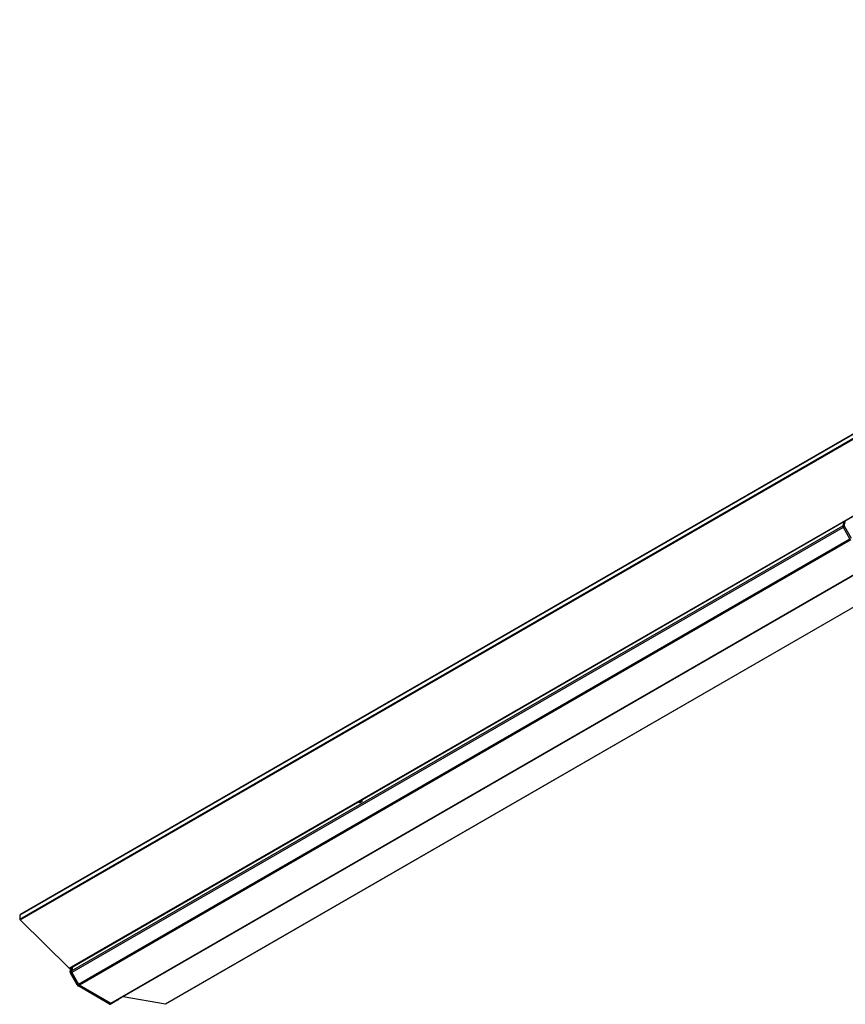
# Model space of a CAD drawing. Extents: x 170 to 264.3, y 116 to 170.7.
# Drawn here: x 170 to 215.9, y 116 to 170.7 of the extents above; entities that cross this region are included whole.
import ezdxf

# ---------------------------------------------------------------- set-up
doc = ezdxf.new("R2010")
doc.units = 0
doc.layers.get('0').update_dxf_attribs({"linetype": 'CONTINUOUS'})

msp = doc.modelspace()

# ---------------------------------------------------------------- linework, layer by layer
at = {"linetype": 'CONTINUOUS'}
for p, q in [((169.986, 120.726), (256.182, 170.486)), ((170.007, 120.961), (256.161, 170.697)), ((170.007, 120.679), (256.203, 170.439)), ((256.17, 170.717), (170.016, 120.982)), ((172.734, 117.996), (258.93, 167.756)), ((172.767, 117.986), (258.964, 167.746)), ((178.096, 116.009), (264.293, 165.769)), ((178.108, 116.011), (264.305, 165.771)), ((215.857, 142.861), (215.795, 142.63)), ((172.866, 117.839), (215.721, 142.578)), ((215.745, 142.492), (172.885, 117.749)), ((215.784, 142.819), (215.723, 142.589)), ((215.723, 142.589), (215.795, 142.63)), ((215.813, 142.54), (215.741, 142.5)), ((215.741, 142.5), (216.117, 141.848)), ((215.813, 142.54), (216.188, 141.89)), ((173.253, 117.111), (216.114, 141.854)), ((216.161, 141.799), (173.303, 117.058)), ((175.048, 116.051), (217.906, 140.792)), ((217.937, 140.776), (175.098, 116.046)), ((188.866, 127.19), (189.042, 127.293)), ((188.866, 127.19), (188.866, 127.272)), ((169.986, 120.945), (170.007, 120.957)), ((170.007, 120.957), (170.007, 120.961)), ((169.986, 120.945), (169.986, 120.726)), ((170.007, 120.679), (172.734, 117.996)), ((172.785, 117.801), (172.847, 118.032)), ((172.785, 117.801), (172.854, 117.842)), ((172.873, 117.752), (172.803, 117.711)), ((173.179, 117.061), (172.803, 117.711)), ((172.854, 117.842), (172.916, 118.072)), ((172.931, 118.08), (172.866, 117.839)), ((173.249, 117.101), (172.873, 117.752)), ((172.885, 117.749), (173.253, 117.111)), ((173.179, 117.061), (173.249, 117.101)), ((173.299, 117.048), (173.229, 117.009)), ((174.981, 115.997), (173.229, 117.009)), ((175.052, 116.036), (173.299, 117.048)), ((173.303, 117.058), (175.048, 116.051)), ((174.981, 115.997), (175.052, 116.036)), ((175.102, 116.031), (175.031, 115.992)), ((175.478, 116.248), (175.102, 116.031)), ((175.733, 116.413), (178.096, 116.009))]:
    msp.add_line(p, q, dxfattribs=at)
at = {"linetype": 'CONTINUOUS', "flags": 128}
msp.add_lwpolyline([(188.866, 127.272), (188.89, 127.285), (188.914, 127.295), (188.938, 127.302), (188.961, 127.306), (188.983, 127.307), (189.004, 127.305), (189.024, 127.3), (189.042, 127.293)], dxfattribs=at)
at = {"linetype": 'CONTINUOUS'}
for points in [[(215.723, 142.589, 0), (215.723, 142.589, 0), (215.722, 142.588, 0), (215.722, 142.588, 0), (215.722, 142.587, 0), (215.722, 142.586, 0), (215.722, 142.586, 0), (215.722, 142.585, 0), (215.722, 142.585, 0), (215.722, 142.584, 0), (215.722, 142.583, 0), (215.721, 142.583, 0), (215.721, 142.582, 0), (215.721, 142.582, 0), (215.721, 142.581, 0), (215.721, 142.58, 0), (215.721, 142.58, 0), (215.721, 142.579, 0), (215.721, 142.579, 0), (215.721, 142.578, 0), (215.721, 142.577, 0), (215.721, 142.577, 0), (215.721, 142.576, 0), (215.721, 142.575, 0), (215.721, 142.575, 0), (215.72, 142.574, 0), (215.72, 142.573, 0), (215.72, 142.573, 0), (215.72, 142.572, 0), (215.72, 142.571, 0), (215.72, 142.571, 0), (215.72, 142.57, 0), (215.72, 142.569, 0), (215.72, 142.569, 0), (215.72, 142.568, 0), (215.72, 142.567, 0), (215.72, 142.567, 0), (215.72, 142.566, 0), (215.72, 142.565, 0), (215.72, 142.565, 0), (215.721, 142.564, 0), (215.721, 142.563, 0), (215.721, 142.563, 0), (215.721, 142.562, 0), (215.721, 142.561, 0), (215.721, 142.561, 0), (215.721, 142.56, 0), (215.721, 142.559, 0), (215.721, 142.558, 0), (215.721, 142.558, 0), (215.721, 142.557, 0), (215.721, 142.556, 0), (215.721, 142.556, 0), (215.721, 142.555, 0), (215.722, 142.554, 0), (215.722, 142.553, 0), (215.722, 142.553, 0), (215.722, 142.552, 0), (215.722, 142.551, 0), (215.722, 142.551, 0), (215.722, 142.55, 0), (215.722, 142.549, 0), (215.722, 142.548, 0), (215.723, 142.548, 0), (215.723, 142.547, 0), (215.723, 142.546, 0), (215.723, 142.546, 0), (215.723, 142.545, 0), (215.723, 142.544, 0), (215.724, 142.543, 0), (215.724, 142.543, 0), (215.724, 142.542, 0), (215.724, 142.541, 0), (215.724, 142.54, 0), (215.725, 142.54, 0), (215.725, 142.539, 0), (215.725, 142.538, 0), (215.725, 142.537, 0), (215.725, 142.537, 0), (215.726, 142.536, 0), (215.726, 142.535, 0), (215.726, 142.534, 0), (215.726, 142.534, 0), (215.726, 142.533, 0), (215.727, 142.532, 0), (215.727, 142.531, 0), (215.727, 142.531, 0), (215.727, 142.53, 0), (215.728, 142.529, 0), (215.728, 142.528, 0), (215.728, 142.528, 0), (215.728, 142.527, 0), (215.729, 142.526, 0), (215.729, 142.525, 0), (215.729, 142.525, 0), (215.73, 142.524, 0), (215.73, 142.523, 0), (215.73, 142.522, 0), (215.73, 142.522, 0), (215.731, 142.521, 0), (215.731, 142.52, 0), (215.731, 142.519, 0), (215.732, 142.519, 0), (215.732, 142.518, 0), (215.732, 142.517, 0), (215.733, 142.517, 0), (215.733, 142.516, 0), (215.733, 142.515, 0), (215.734, 142.514, 0), (215.734, 142.514, 0), (215.734, 142.513, 0), (215.735, 142.512, 0), (215.735, 142.511, 0), (215.735, 142.511, 0), (215.736, 142.51, 0), (215.736, 142.509, 0), (215.736, 142.508, 0), (215.737, 142.508, 0), (215.737, 142.507, 0), (215.738, 142.506, 0), (215.738, 142.506, 0), (215.738, 142.505, 0), (215.739, 142.504, 0), (215.739, 142.503, 0), (215.739, 142.503, 0), (215.74, 142.502, 0), (215.74, 142.501, 0), (215.741, 142.501, 0), (215.741, 142.5, 0)], [(215.795, 142.63, 0), (215.795, 142.629, 0), (215.795, 142.629, 0), (215.794, 142.628, 0), (215.794, 142.627, 0), (215.794, 142.627, 0), (215.794, 142.626, 0), (215.794, 142.626, 0), (215.794, 142.625, 0), (215.794, 142.624, 0), (215.794, 142.624, 0), (215.793, 142.623, 0), (215.793, 142.623, 0), (215.793, 142.622, 0), (215.793, 142.621, 0), (215.793, 142.621, 0), (215.793, 142.62, 0), (215.793, 142.62, 0), (215.793, 142.619, 0), (215.793, 142.618, 0), (215.793, 142.618, 0), (215.793, 142.617, 0), (215.793, 142.616, 0), (215.793, 142.616, 0), (215.793, 142.615, 0), (215.793, 142.615, 0), (215.793, 142.614, 0), (215.793, 142.613, 0), (215.792, 142.613, 0), (215.792, 142.612, 0), (215.792, 142.611, 0), (215.792, 142.611, 0), (215.792, 142.61, 0), (215.792, 142.609, 0), (215.792, 142.609, 0), (215.792, 142.608, 0), (215.792, 142.607, 0), (215.793, 142.607, 0), (215.793, 142.606, 0), (215.793, 142.605, 0), (215.793, 142.605, 0), (215.793, 142.604, 0), (215.793, 142.603, 0), (215.793, 142.602, 0), (215.793, 142.602, 0), (215.793, 142.601, 0), (215.793, 142.6, 0), (215.793, 142.6, 0), (215.793, 142.599, 0), (215.793, 142.598, 0), (215.793, 142.598, 0), (215.793, 142.597, 0), (215.793, 142.596, 0), (215.793, 142.595, 0), (215.794, 142.595, 0), (215.794, 142.594, 0), (215.794, 142.593, 0), (215.794, 142.593, 0), (215.794, 142.592, 0), (215.794, 142.591, 0), (215.794, 142.59, 0), (215.794, 142.59, 0), (215.795, 142.589, 0), (215.795, 142.588, 0), (215.795, 142.587, 0), (215.795, 142.587, 0), (215.795, 142.586, 0), (215.795, 142.585, 0), (215.796, 142.584, 0), (215.796, 142.584, 0), (215.796, 142.583, 0), (215.796, 142.582, 0), (215.796, 142.582, 0), (215.796, 142.581, 0), (215.797, 142.58, 0), (215.797, 142.579, 0), (215.797, 142.579, 0), (215.797, 142.578, 0), (215.797, 142.577, 0), (215.798, 142.576, 0), (215.798, 142.576, 0), (215.798, 142.575, 0), (215.798, 142.574, 0), (215.799, 142.573, 0), (215.799, 142.573, 0), (215.799, 142.572, 0), (215.799, 142.571, 0), (215.799, 142.57, 0), (215.8, 142.57, 0), (215.8, 142.569, 0), (215.8, 142.568, 0), (215.801, 142.567, 0), (215.801, 142.567, 0), (215.801, 142.566, 0), (215.801, 142.565, 0), (215.802, 142.564, 0), (215.802, 142.564, 0), (215.802, 142.563, 0), (215.803, 142.562, 0), (215.803, 142.561, 0), (215.803, 142.561, 0), (215.803, 142.56, 0), (215.804, 142.559, 0), (215.804, 142.558, 0), (215.804, 142.558, 0), (215.805, 142.557, 0), (215.805, 142.556, 0), (215.805, 142.555, 0), (215.806, 142.555, 0), (215.806, 142.554, 0), (215.806, 142.553, 0), (215.807, 142.553, 0), (215.807, 142.552, 0), (215.807, 142.551, 0), (215.808, 142.55, 0), (215.808, 142.55, 0), (215.809, 142.549, 0), (215.809, 142.548, 0), (215.809, 142.547, 0), (215.81, 142.547, 0), (215.81, 142.546, 0), (215.81, 142.545, 0), (215.811, 142.545, 0), (215.811, 142.544, 0), (215.812, 142.543, 0), (215.812, 142.542, 0), (215.812, 142.542, 0), (215.813, 142.541, 0), (215.813, 142.54, 0)], [(172.785, 117.801, 0), (172.785, 117.8, 0), (172.785, 117.8, 0), (172.785, 117.799, 0), (172.785, 117.798, 0), (172.784, 117.798, 0), (172.784, 117.797, 0), (172.784, 117.797, 0), (172.784, 117.796, 0), (172.784, 117.795, 0), (172.784, 117.795, 0), (172.784, 117.794, 0), (172.784, 117.794, 0), (172.784, 117.793, 0), (172.783, 117.792, 0), (172.783, 117.792, 0), (172.783, 117.791, 0), (172.783, 117.791, 0), (172.783, 117.79, 0), (172.783, 117.789, 0), (172.783, 117.789, 0), (172.783, 117.788, 0), (172.783, 117.787, 0), (172.783, 117.787, 0), (172.783, 117.786, 0), (172.783, 117.786, 0), (172.783, 117.785, 0), (172.783, 117.784, 0), (172.783, 117.784, 0), (172.783, 117.783, 0), (172.783, 117.782, 0), (172.783, 117.782, 0), (172.783, 117.781, 0), (172.783, 117.78, 0), (172.783, 117.78, 0), (172.783, 117.779, 0), (172.783, 117.778, 0), (172.783, 117.778, 0), (172.783, 117.777, 0), (172.783, 117.776, 0), (172.783, 117.776, 0), (172.783, 117.775, 0), (172.783, 117.774, 0), (172.783, 117.773, 0), (172.783, 117.773, 0), (172.783, 117.772, 0), (172.783, 117.771, 0), (172.783, 117.771, 0), (172.783, 117.77, 0), (172.783, 117.769, 0), (172.783, 117.769, 0), (172.784, 117.768, 0), (172.784, 117.767, 0), (172.784, 117.766, 0), (172.784, 117.766, 0), (172.784, 117.765, 0), (172.784, 117.764, 0), (172.784, 117.763, 0), (172.784, 117.763, 0), (172.784, 117.762, 0), (172.785, 117.761, 0), (172.785, 117.761, 0), (172.785, 117.76, 0), (172.785, 117.759, 0), (172.785, 117.758, 0), (172.785, 117.758, 0), (172.785, 117.757, 0), (172.786, 117.756, 0), (172.786, 117.755, 0), (172.786, 117.755, 0), (172.786, 117.754, 0), (172.786, 117.753, 0), (172.786, 117.753, 0), (172.787, 117.752, 0), (172.787, 117.751, 0), (172.787, 117.75, 0), (172.787, 117.75, 0), (172.787, 117.749, 0), (172.788, 117.748, 0), (172.788, 117.747, 0), (172.788, 117.747, 0), (172.788, 117.746, 0), (172.789, 117.745, 0), (172.789, 117.744, 0), (172.789, 117.744, 0), (172.789, 117.743, 0), (172.789, 117.742, 0), (172.79, 117.741, 0), (172.79, 117.741, 0), (172.79, 117.74, 0), (172.79, 117.739, 0), (172.791, 117.738, 0), (172.791, 117.738, 0), (172.791, 117.737, 0), (172.792, 117.736, 0), (172.792, 117.735, 0), (172.792, 117.735, 0), (172.792, 117.734, 0), (172.793, 117.733, 0), (172.793, 117.732, 0), (172.793, 117.732, 0), (172.794, 117.731, 0), (172.794, 117.73, 0), (172.794, 117.729, 0), (172.795, 117.729, 0), (172.795, 117.728, 0), (172.795, 117.727, 0), (172.796, 117.726, 0), (172.796, 117.726, 0), (172.796, 117.725, 0), (172.797, 117.724, 0), (172.797, 117.724, 0), (172.797, 117.723, 0), (172.798, 117.722, 0), (172.798, 117.721, 0), (172.798, 117.721, 0), (172.799, 117.72, 0), (172.799, 117.719, 0), (172.799, 117.718, 0), (172.8, 117.718, 0), (172.8, 117.717, 0), (172.801, 117.716, 0), (172.801, 117.716, 0), (172.801, 117.715, 0), (172.802, 117.714, 0), (172.802, 117.713, 0), (172.803, 117.713, 0), (172.803, 117.712, 0), (172.803, 117.711, 0)], [(172.854, 117.842, 0), (172.854, 117.841, 0), (172.854, 117.841, 0), (172.854, 117.84, 0), (172.854, 117.84, 0), (172.854, 117.839, 0), (172.854, 117.838, 0), (172.853, 117.838, 0), (172.853, 117.837, 0), (172.853, 117.837, 0), (172.853, 117.836, 0), (172.853, 117.835, 0), (172.853, 117.835, 0), (172.853, 117.834, 0), (172.853, 117.834, 0), (172.853, 117.833, 0), (172.853, 117.832, 0), (172.853, 117.832, 0), (172.852, 117.831, 0), (172.852, 117.831, 0), (172.852, 117.83, 0), (172.852, 117.829, 0), (172.852, 117.829, 0), (172.852, 117.828, 0), (172.852, 117.827, 0), (172.852, 117.827, 0), (172.852, 117.826, 0), (172.852, 117.825, 0), (172.852, 117.825, 0), (172.852, 117.824, 0), (172.852, 117.823, 0), (172.852, 117.823, 0), (172.852, 117.822, 0), (172.852, 117.821, 0), (172.852, 117.821, 0), (172.852, 117.82, 0), (172.852, 117.819, 0), (172.852, 117.819, 0), (172.852, 117.818, 0), (172.852, 117.817, 0), (172.852, 117.817, 0), (172.852, 117.816, 0), (172.852, 117.815, 0), (172.852, 117.815, 0), (172.852, 117.814, 0), (172.852, 117.813, 0), (172.852, 117.813, 0), (172.853, 117.812, 0), (172.853, 117.811, 0), (172.853, 117.81, 0), (172.853, 117.81, 0), (172.853, 117.809, 0), (172.853, 117.808, 0), (172.853, 117.808, 0), (172.853, 117.807, 0), (172.853, 117.806, 0), (172.853, 117.805, 0), (172.853, 117.805, 0), (172.854, 117.804, 0), (172.854, 117.803, 0), (172.854, 117.803, 0), (172.854, 117.802, 0), (172.854, 117.801, 0), (172.854, 117.8, 0), (172.854, 117.8, 0), (172.855, 117.799, 0), (172.855, 117.798, 0), (172.855, 117.797, 0), (172.855, 117.797, 0), (172.855, 117.796, 0), (172.855, 117.795, 0), (172.856, 117.794, 0), (172.856, 117.794, 0), (172.856, 117.793, 0), (172.856, 117.792, 0), (172.856, 117.791, 0), (172.857, 117.791, 0), (172.857, 117.79, 0), (172.857, 117.789, 0), (172.857, 117.789, 0), (172.857, 117.788, 0), (172.858, 117.787, 0), (172.858, 117.786, 0), (172.858, 117.786, 0), (172.858, 117.785, 0), (172.859, 117.784, 0), (172.859, 117.783, 0), (172.859, 117.783, 0), (172.859, 117.782, 0), (172.86, 117.781, 0), (172.86, 117.78, 0), (172.86, 117.78, 0), (172.86, 117.779, 0), (172.861, 117.778, 0), (172.861, 117.777, 0), (172.861, 117.777, 0), (172.861, 117.776, 0), (172.862, 117.775, 0), (172.862, 117.774, 0), (172.862, 117.774, 0), (172.863, 117.773, 0), (172.863, 117.772, 0), (172.863, 117.771, 0), (172.864, 117.771, 0), (172.864, 117.77, 0), (172.864, 117.769, 0), (172.865, 117.768, 0), (172.865, 117.768, 0), (172.865, 117.767, 0), (172.866, 117.766, 0), (172.866, 117.765, 0), (172.866, 117.765, 0), (172.867, 117.764, 0), (172.867, 117.763, 0), (172.867, 117.763, 0), (172.868, 117.762, 0), (172.868, 117.761, 0), (172.868, 117.76, 0), (172.869, 117.76, 0), (172.869, 117.759, 0), (172.87, 117.758, 0), (172.87, 117.757, 0), (172.87, 117.757, 0), (172.871, 117.756, 0), (172.871, 117.755, 0), (172.872, 117.755, 0), (172.872, 117.754, 0), (172.872, 117.753, 0), (172.873, 117.752, 0)], [(173.179, 117.061, 0), (173.179, 117.061, 0), (173.179, 117.06, 0), (173.18, 117.06, 0), (173.18, 117.059, 0), (173.18, 117.059, 0), (173.181, 117.058, 0), (173.181, 117.058, 0), (173.181, 117.057, 0), (173.181, 117.057, 0), (173.182, 117.056, 0), (173.182, 117.056, 0), (173.182, 117.055, 0), (173.183, 117.054, 0), (173.183, 117.054, 0), (173.183, 117.053, 0), (173.184, 117.053, 0), (173.184, 117.052, 0), (173.184, 117.052, 0), (173.185, 117.051, 0), (173.185, 117.051, 0), (173.185, 117.05, 0), (173.186, 117.05, 0), (173.186, 117.049, 0), (173.187, 117.049, 0), (173.187, 117.048, 0), (173.187, 117.048, 0), (173.188, 117.047, 0), (173.188, 117.047, 0), (173.188, 117.046, 0), (173.189, 117.046, 0), (173.189, 117.045, 0), (173.189, 117.045, 0), (173.19, 117.044, 0), (173.19, 117.044, 0), (173.19, 117.043, 0), (173.191, 117.043, 0), (173.191, 117.043, 0), (173.192, 117.042, 0), (173.192, 117.042, 0), (173.192, 117.041, 0), (173.193, 117.041, 0), (173.193, 117.04, 0), (173.193, 117.04, 0), (173.194, 117.039, 0), (173.194, 117.039, 0), (173.195, 117.038, 0), (173.195, 117.038, 0), (173.195, 117.037, 0), (173.196, 117.037, 0), (173.196, 117.036, 0), (173.196, 117.036, 0), (173.197, 117.036, 0), (173.197, 117.035, 0), (173.198, 117.035, 0), (173.198, 117.034, 0), (173.198, 117.034, 0), (173.199, 117.033, 0), (173.199, 117.033, 0), (173.2, 117.032, 0), (173.2, 117.032, 0), (173.2, 117.032, 0), (173.201, 117.031, 0), (173.201, 117.031, 0), (173.202, 117.03, 0), (173.202, 117.03, 0), (173.202, 117.029, 0), (173.203, 117.029, 0), (173.203, 117.029, 0), (173.204, 117.028, 0), (173.204, 117.028, 0), (173.204, 117.027, 0), (173.205, 117.027, 0), (173.205, 117.027, 0), (173.206, 117.026, 0), (173.206, 117.026, 0), (173.206, 117.025, 0), (173.207, 117.025, 0), (173.207, 117.025, 0), (173.208, 117.024, 0), (173.208, 117.024, 0), (173.209, 117.023, 0), (173.209, 117.023, 0), (173.209, 117.023, 0), (173.21, 117.022, 0), (173.21, 117.022, 0), (173.211, 117.022, 0), (173.211, 117.021, 0), (173.211, 117.021, 0), (173.212, 117.021, 0), (173.212, 117.02, 0), (173.213, 117.02, 0), (173.213, 117.019, 0), (173.214, 117.019, 0), (173.214, 117.019, 0), (173.214, 117.018, 0), (173.215, 117.018, 0), (173.215, 117.018, 0), (173.216, 117.017, 0), (173.216, 117.017, 0), (173.217, 117.017, 0), (173.217, 117.016, 0), (173.217, 117.016, 0), (173.218, 117.016, 0), (173.218, 117.015, 0), (173.219, 117.015, 0), (173.219, 117.015, 0), (173.22, 117.014, 0), (173.22, 117.014, 0), (173.22, 117.014, 0), (173.221, 117.014, 0), (173.221, 117.013, 0), (173.222, 117.013, 0), (173.222, 117.013, 0), (173.223, 117.012, 0), (173.223, 117.012, 0), (173.223, 117.012, 0), (173.224, 117.011, 0), (173.224, 117.011, 0), (173.225, 117.011, 0), (173.225, 117.011, 0), (173.226, 117.01, 0), (173.226, 117.01, 0), (173.226, 117.01, 0), (173.227, 117.01, 0), (173.227, 117.009, 0), (173.228, 117.009, 0), (173.228, 117.009, 0), (173.229, 117.009, 0)], [(173.249, 117.101, 0), (173.249, 117.1, 0), (173.249, 117.1, 0), (173.25, 117.099, 0), (173.25, 117.099, 0), (173.25, 117.098, 0), (173.251, 117.098, 0), (173.251, 117.097, 0), (173.251, 117.097, 0), (173.252, 117.096, 0), (173.252, 117.096, 0), (173.252, 117.095, 0), (173.253, 117.095, 0), (173.253, 117.094, 0), (173.253, 117.094, 0), (173.254, 117.093, 0), (173.254, 117.093, 0), (173.254, 117.092, 0), (173.255, 117.092, 0), (173.255, 117.091, 0), (173.255, 117.091, 0), (173.256, 117.09, 0), (173.256, 117.09, 0), (173.256, 117.089, 0), (173.257, 117.089, 0), (173.257, 117.088, 0), (173.257, 117.088, 0), (173.258, 117.087, 0), (173.258, 117.087, 0), (173.258, 117.086, 0), (173.259, 117.086, 0), (173.259, 117.085, 0), (173.26, 117.085, 0), (173.26, 117.084, 0), (173.26, 117.084, 0), (173.261, 117.083, 0), (173.261, 117.083, 0), (173.261, 117.082, 0), (173.262, 117.082, 0), (173.262, 117.081, 0), (173.262, 117.081, 0), (173.263, 117.08, 0), (173.263, 117.08, 0), (173.264, 117.079, 0), (173.264, 117.079, 0), (173.264, 117.078, 0), (173.265, 117.078, 0), (173.265, 117.078, 0), (173.266, 117.077, 0), (173.266, 117.077, 0), (173.266, 117.076, 0), (173.267, 117.076, 0), (173.267, 117.075, 0), (173.267, 117.075, 0), (173.268, 117.074, 0), (173.268, 117.074, 0), (173.269, 117.073, 0), (173.269, 117.073, 0), (173.269, 117.073, 0), (173.27, 117.072, 0), (173.27, 117.072, 0), (173.271, 117.071, 0), (173.271, 117.071, 0), (173.271, 117.07, 0), (173.272, 117.07, 0), (173.272, 117.07, 0), (173.273, 117.069, 0), (173.273, 117.069, 0), (173.273, 117.068, 0), (173.274, 117.068, 0), (173.274, 117.068, 0), (173.275, 117.067, 0), (173.275, 117.067, 0), (173.275, 117.066, 0), (173.276, 117.066, 0), (173.276, 117.066, 0), (173.277, 117.065, 0), (173.277, 117.065, 0), (173.277, 117.064, 0), (173.278, 117.064, 0), (173.278, 117.064, 0), (173.279, 117.063, 0), (173.279, 117.063, 0), (173.28, 117.062, 0), (173.28, 117.062, 0), (173.28, 117.062, 0), (173.281, 117.061, 0), (173.281, 117.061, 0), (173.282, 117.061, 0), (173.282, 117.06, 0), (173.283, 117.06, 0), (173.283, 117.059, 0), (173.283, 117.059, 0), (173.284, 117.059, 0), (173.284, 117.058, 0), (173.285, 117.058, 0), (173.285, 117.058, 0), (173.285, 117.057, 0), (173.286, 117.057, 0), (173.286, 117.057, 0), (173.287, 117.056, 0), (173.287, 117.056, 0), (173.288, 117.056, 0), (173.288, 117.055, 0), (173.288, 117.055, 0), (173.289, 117.055, 0), (173.289, 117.054, 0), (173.29, 117.054, 0), (173.29, 117.054, 0), (173.291, 117.053, 0), (173.291, 117.053, 0), (173.291, 117.053, 0), (173.292, 117.053, 0), (173.292, 117.052, 0), (173.293, 117.052, 0), (173.293, 117.052, 0), (173.294, 117.051, 0), (173.294, 117.051, 0), (173.295, 117.051, 0), (173.295, 117.051, 0), (173.295, 117.05, 0), (173.296, 117.05, 0), (173.296, 117.05, 0), (173.297, 117.049, 0), (173.297, 117.049, 0), (173.298, 117.049, 0), (173.298, 117.049, 0), (173.298, 117.048, 0), (173.299, 117.048, 0)], [(175.052, 116.036, 0), (175.053, 116.036, 0), (175.053, 116.036, 0), (175.053, 116.035, 0), (175.054, 116.035, 0), (175.054, 116.035, 0), (175.055, 116.035, 0), (175.055, 116.034, 0), (175.056, 116.034, 0), (175.056, 116.034, 0), (175.057, 116.034, 0), (175.057, 116.033, 0), (175.057, 116.033, 0), (175.058, 116.033, 0), (175.058, 116.033, 0), (175.059, 116.033, 0), (175.059, 116.032, 0), (175.06, 116.032, 0), (175.06, 116.032, 0), (175.06, 116.032, 0), (175.061, 116.032, 0), (175.061, 116.031, 0), (175.062, 116.031, 0), (175.062, 116.031, 0), (175.063, 116.031, 0), (175.063, 116.031, 0), (175.063, 116.031, 0), (175.064, 116.03, 0), (175.064, 116.03, 0), (175.065, 116.03, 0), (175.065, 116.03, 0), (175.066, 116.03, 0), (175.066, 116.03, 0), (175.066, 116.029, 0), (175.067, 116.029, 0), (175.067, 116.029, 0), (175.068, 116.029, 0), (175.068, 116.029, 0), (175.069, 116.029, 0), (175.069, 116.029, 0), (175.069, 116.029, 0), (175.07, 116.028, 0), (175.07, 116.028, 0), (175.071, 116.028, 0), (175.071, 116.028, 0), (175.071, 116.028, 0), (175.072, 116.028, 0), (175.072, 116.028, 0), (175.073, 116.028, 0), (175.073, 116.028, 0), (175.074, 116.028, 0), (175.074, 116.027, 0), (175.074, 116.027, 0), (175.075, 116.027, 0), (175.075, 116.027, 0), (175.076, 116.027, 0), (175.076, 116.027, 0), (175.076, 116.027, 0), (175.077, 116.027, 0), (175.077, 116.027, 0), (175.078, 116.027, 0), (175.078, 116.027, 0), (175.078, 116.027, 0), (175.079, 116.027, 0), (175.079, 116.027, 0), (175.08, 116.027, 0), (175.08, 116.027, 0), (175.08, 116.027, 0), (175.081, 116.026, 0), (175.081, 116.026, 0), (175.082, 116.026, 0), (175.082, 116.026, 0), (175.082, 116.026, 0), (175.083, 116.026, 0), (175.083, 116.026, 0), (175.084, 116.026, 0), (175.084, 116.026, 0), (175.084, 116.026, 0), (175.085, 116.026, 0), (175.085, 116.026, 0), (175.086, 116.026, 0), (175.086, 116.026, 0), (175.086, 116.026, 0), (175.087, 116.026, 0), (175.087, 116.027, 0), (175.087, 116.027, 0), (175.088, 116.027, 0), (175.088, 116.027, 0), (175.089, 116.027, 0), (175.089, 116.027, 0), (175.089, 116.027, 0), (175.09, 116.027, 0), (175.09, 116.027, 0), (175.09, 116.027, 0), (175.091, 116.027, 0), (175.091, 116.027, 0), (175.091, 116.027, 0), (175.092, 116.027, 0), (175.092, 116.027, 0), (175.093, 116.027, 0), (175.093, 116.027, 0), (175.093, 116.027, 0), (175.094, 116.028, 0), (175.094, 116.028, 0), (175.094, 116.028, 0), (175.095, 116.028, 0), (175.095, 116.028, 0), (175.095, 116.028, 0), (175.096, 116.028, 0), (175.096, 116.028, 0), (175.096, 116.028, 0), (175.097, 116.029, 0), (175.097, 116.029, 0), (175.097, 116.029, 0), (175.098, 116.029, 0), (175.098, 116.029, 0), (175.098, 116.029, 0), (175.099, 116.029, 0), (175.099, 116.029, 0), (175.099, 116.03, 0), (175.1, 116.03, 0), (175.1, 116.03, 0), (175.1, 116.03, 0), (175.101, 116.03, 0), (175.101, 116.03, 0), (175.101, 116.031, 0), (175.102, 116.031, 0), (175.102, 116.031, 0), (175.102, 116.031, 0)], [(175.478, 116.248, 0), (175.479, 116.248, 0), (175.479, 116.249, 0), (175.479, 116.249, 0), (175.479, 116.249, 0), (175.479, 116.249, 0), (175.48, 116.249, 0), (175.48, 116.249, 0), (175.48, 116.249, 0), (175.48, 116.249, 0), (175.48, 116.25, 0), (175.481, 116.25, 0), (175.481, 116.25, 0), (175.481, 116.25, 0), (175.481, 116.25, 0), (175.481, 116.25, 0), (175.482, 116.25, 0), (175.482, 116.251, 0), (175.482, 116.251, 0), (175.482, 116.251, 0), (175.482, 116.251, 0), (175.483, 116.251, 0), (175.483, 116.251, 0), (175.483, 116.252, 0), (175.483, 116.252, 0), (175.483, 116.252, 0), (175.484, 116.252, 0), (175.484, 116.252, 0), (175.484, 116.252, 0), (175.484, 116.253, 0), (175.484, 116.253, 0), (175.485, 116.253, 0), (175.485, 116.253, 0), (175.485, 116.253, 0), (175.485, 116.253, 0), (175.485, 116.254, 0), (175.485, 116.254, 0), (175.486, 116.254, 0), (175.486, 116.254, 0), (175.486, 116.254, 0), (175.486, 116.255, 0), (175.486, 116.255, 0), (175.487, 116.255, 0), (175.487, 116.255, 0), (175.487, 116.255, 0), (175.487, 116.255, 0), (175.487, 116.256, 0), (175.487, 116.256, 0), (175.488, 116.256, 0), (175.488, 116.256, 0), (175.488, 116.256, 0), (175.488, 116.257, 0), (175.488, 116.257, 0), (175.488, 116.257, 0), (175.489, 116.257, 0), (175.489, 116.258, 0), (175.489, 116.258, 0), (175.489, 116.258, 0), (175.489, 116.258, 0), (175.489, 116.258, 0), (175.489, 116.259, 0), (175.49, 116.259, 0), (175.49, 116.259, 0), (175.49, 116.259, 0), (175.49, 116.259, 0), (175.49, 116.26, 0), (175.49, 116.26, 0), (175.491, 116.26, 0), (175.491, 116.26, 0), (175.491, 116.261, 0), (175.491, 116.261, 0), (175.491, 116.261, 0), (175.491, 116.261, 0), (175.491, 116.262, 0), (175.491, 116.262, 0), (175.492, 116.262, 0), (175.492, 116.262, 0), (175.492, 116.262, 0), (175.492, 116.263, 0), (175.492, 116.263, 0), (175.492, 116.263, 0), (175.492, 116.263, 0), (175.493, 116.264, 0), (175.493, 116.264, 0), (175.493, 116.264, 0), (175.493, 116.264, 0), (175.493, 116.265, 0), (175.493, 116.265, 0), (175.493, 116.265, 0), (175.493, 116.265, 0), (175.494, 116.266, 0), (175.494, 116.266, 0), (175.494, 116.266, 0), (175.494, 116.266, 0), (175.494, 116.267, 0), (175.494, 116.267, 0), (175.494, 116.267, 0), (175.494, 116.268, 0), (175.494, 116.268, 0), (175.495, 116.268, 0), (175.495, 116.268, 0), (175.495, 116.269, 0), (175.495, 116.269, 0), (175.495, 116.269, 0), (175.495, 116.269, 0), (175.495, 116.27, 0), (175.495, 116.27, 0), (175.495, 116.27, 0), (175.495, 116.271, 0), (175.496, 116.271, 0), (175.496, 116.271, 0), (175.496, 116.271, 0), (175.496, 116.272, 0), (175.496, 116.272, 0), (175.496, 116.272, 0), (175.496, 116.273, 0), (175.496, 116.273, 0), (175.496, 116.273, 0), (175.496, 116.273, 0), (175.496, 116.274, 0), (175.497, 116.274, 0), (175.497, 116.274, 0), (175.497, 116.275, 0), (175.497, 116.275, 0), (175.497, 116.275, 0), (175.497, 116.275, 0), (175.497, 116.276, 0), (175.497, 116.276, 0), (175.497, 116.276, 0)], [(174.981, 115.997, 0), (174.981, 115.997, 0), (174.982, 115.996, 0), (174.982, 115.996, 0), (174.983, 115.996, 0), (174.983, 115.996, 0), (174.984, 115.995, 0), (174.984, 115.995, 0), (174.984, 115.995, 0), (174.985, 115.995, 0), (174.985, 115.995, 0), (174.986, 115.994, 0), (174.986, 115.994, 0), (174.987, 115.994, 0), (174.987, 115.994, 0), (174.987, 115.994, 0), (174.988, 115.993, 0), (174.988, 115.993, 0), (174.989, 115.993, 0), (174.989, 115.993, 0), (174.99, 115.993, 0), (174.99, 115.992, 0), (174.99, 115.992, 0), (174.991, 115.992, 0), (174.991, 115.992, 0), (174.992, 115.992, 0), (174.992, 115.991, 0), (174.993, 115.991, 0), (174.993, 115.991, 0), (174.993, 115.991, 0), (174.994, 115.991, 0), (174.994, 115.991, 0), (174.995, 115.991, 0), (174.995, 115.99, 0), (174.996, 115.99, 0), (174.996, 115.99, 0), (174.996, 115.99, 0), (174.997, 115.99, 0), (174.997, 115.99, 0), (174.998, 115.99, 0), (174.998, 115.989, 0), (174.999, 115.989, 0), (174.999, 115.989, 0), (174.999, 115.989, 0), (175, 115.989, 0), (175, 115.989, 0), (175.001, 115.989, 0), (175.001, 115.989, 0), (175.001, 115.989, 0), (175.002, 115.988, 0), (175.002, 115.988, 0), (175.003, 115.988, 0), (175.003, 115.988, 0), (175.004, 115.988, 0), (175.004, 115.988, 0), (175.004, 115.988, 0), (175.005, 115.988, 0), (175.005, 115.988, 0), (175.006, 115.988, 0), (175.006, 115.988, 0), (175.006, 115.988, 0), (175.007, 115.988, 0), (175.007, 115.988, 0), (175.008, 115.988, 0), (175.008, 115.988, 0), (175.008, 115.987, 0), (175.009, 115.987, 0), (175.009, 115.987, 0), (175.01, 115.987, 0), (175.01, 115.987, 0), (175.01, 115.987, 0), (175.011, 115.987, 0), (175.011, 115.987, 0), (175.012, 115.987, 0), (175.012, 115.987, 0), (175.012, 115.987, 0), (175.013, 115.987, 0), (175.013, 115.987, 0), (175.014, 115.987, 0), (175.014, 115.987, 0), (175.014, 115.987, 0), (175.015, 115.987, 0), (175.015, 115.987, 0), (175.015, 115.987, 0), (175.016, 115.987, 0), (175.016, 115.987, 0), (175.017, 115.987, 0), (175.017, 115.988, 0), (175.017, 115.988, 0), (175.018, 115.988, 0), (175.018, 115.988, 0), (175.018, 115.988, 0), (175.019, 115.988, 0), (175.019, 115.988, 0), (175.02, 115.988, 0), (175.02, 115.988, 0), (175.02, 115.988, 0), (175.021, 115.988, 0), (175.021, 115.988, 0), (175.021, 115.988, 0), (175.022, 115.988, 0), (175.022, 115.988, 0), (175.022, 115.988, 0), (175.023, 115.989, 0), (175.023, 115.989, 0), (175.023, 115.989, 0), (175.024, 115.989, 0), (175.024, 115.989, 0), (175.024, 115.989, 0), (175.025, 115.989, 0), (175.025, 115.989, 0), (175.025, 115.989, 0), (175.026, 115.99, 0), (175.026, 115.99, 0), (175.026, 115.99, 0), (175.027, 115.99, 0), (175.027, 115.99, 0), (175.027, 115.99, 0), (175.028, 115.99, 0), (175.028, 115.991, 0), (175.028, 115.991, 0), (175.029, 115.991, 0), (175.029, 115.991, 0), (175.029, 115.991, 0), (175.03, 115.991, 0), (175.03, 115.991, 0), (175.03, 115.992, 0), (175.031, 115.992, 0), (175.031, 115.992, 0)]]:
    msp.add_polyline3d(points, dxfattribs=at)
for centre, radius, start, end in [((170.028, 120.964), 0.0215, 123.9445, 187.3665), ((170.056, 120.73), 0.0704, 182.9015, 225.8289), ((172.758, 118.013), 0.0288, 215.5896, 289.4493), ((172.99, 117.817), 0.126, 170.26, 212.8692), ((173.38, 117.18), 0.144, 208.8556, 238.0453), ((175.077, 116.092), 0.0503, 234.3819, 294.314), ((178.1, 116.026), 0.0175, 258.4045, 298.6316)]:
    msp.add_arc(centre, radius, start, end, dxfattribs=at)

doc.saveas('drawing.dxf')
